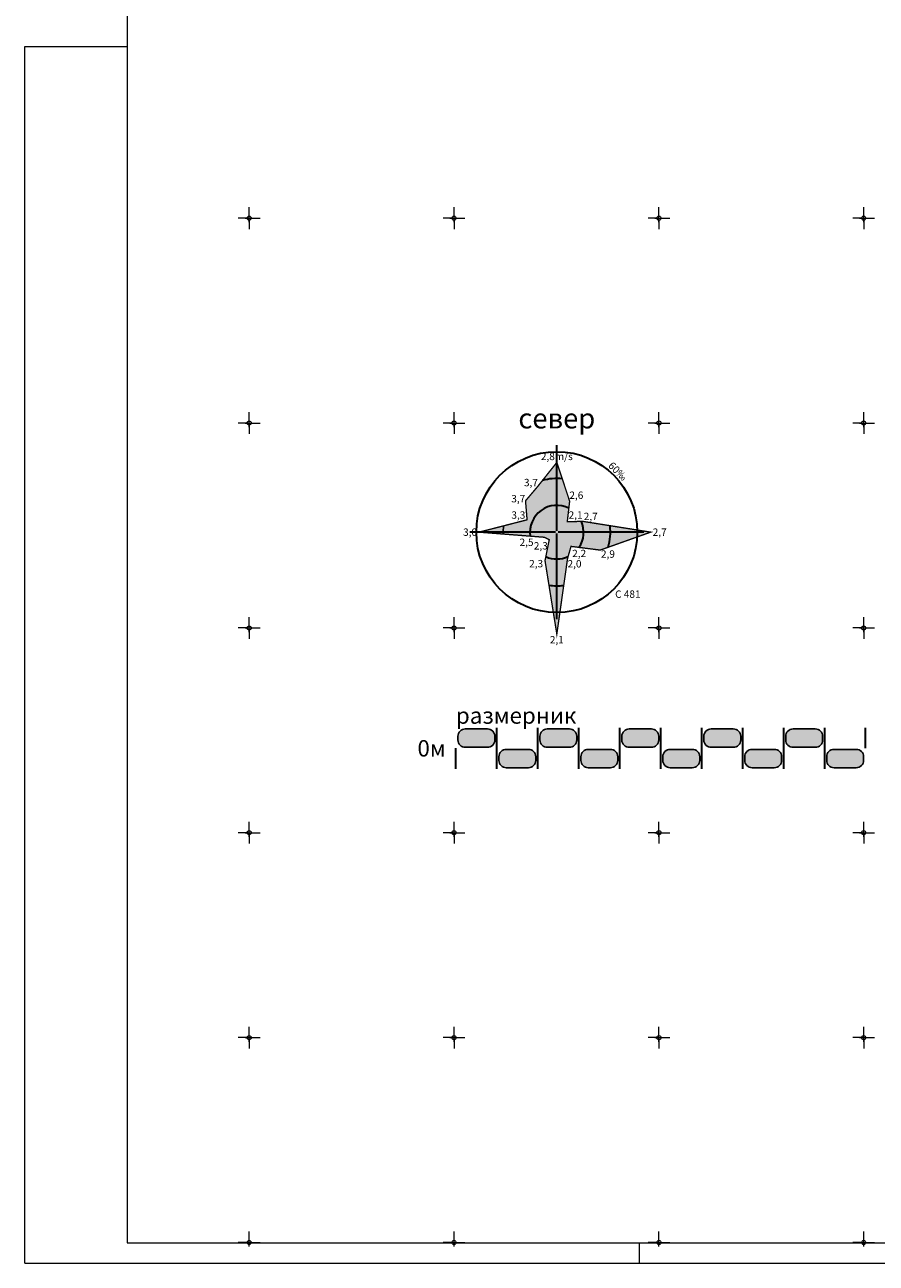
# Model space of a CAD drawing. Units: metres. Extents: x -2 to 992, y -9 to 1263.
# Drawn here: x 0 to 208, y 3 to 305 of the extents above; entities that cross this region are included whole.
import ezdxf
from ezdxf.enums import TextEntityAlignment as Align

# ---------------------------------------------------------------- set-up
doc = ezdxf.new("R2010")
doc.units = ezdxf.units.M
doc.header["$LTSCALE"] = 0.5
doc.header["$PDMODE"] = 34
doc.header["$PDSIZE"] = -0.2
doc.layers.add('000_Okvir', color=7, linetype='Continuous', lineweight=20)
doc.layers.add('Opis Lista', color=7, linetype='Continuous', lineweight=13)
for name, color, linetype in [('170_Direktno sprovodjenje', 40, 'Continuous'), ('171_Izrada PDR-a', 20, 'Continuous'), ('Opis_lista', 7, 'Continuous'), ('Zaglavlje-01', 8, 'Continuous'), ('Zaglavlje-1', 252, 'Continuous')]:
    doc.layers.add(name, color=color, linetype=linetype)
doc.styles.add('Iso', font='iso.shx')
doc.styles.add('Tahoma', font='tahoma.ttf')

# ---------------------------------------------------------------- blocks, each defined once
blk = doc.blocks.new('KRSTIC')
at = {"layer": 'Opis Lista'}
for p, q in [((0, 0.6), (0, 5.3)), ((0.6, 0), (5.3, 0)), ((-0.6, 0), (-5.3, 0)), ((0, -0.6), (0, -5.3))]:
    blk.add_line(p, q, dxfattribs=at)
blk.add_point((0, 0), dxfattribs=at)
blk = doc.blocks.new('*E50')
at = {"layer": 'Opis Lista'}
for p, q in [((2.35, 0), (0, 0)), ((2.65, 0.3), (2.65, 2.65)), ((2.95, 0), (5.3, 0))]:
    blk.add_line(p, q, dxfattribs=at)
blk.add_point((2.65, 0), dxfattribs=at)
blk = doc.blocks.new('*E52')
at = {"layer": 'Opis Lista'}
for p, q in [((2.35, 0), (0, 0)), ((2.65, 0.3), (2.65, 2.65)), ((2.95, 0), (5.3, 0))]:
    blk.add_line(p, q, dxfattribs=at)
blk.add_point((2.65, 0), dxfattribs=at)
blk = doc.blocks.new('*E54')
at = {"layer": 'Opis Lista'}
for p, q in [((2.35, 0), (0, 0)), ((2.65, 0.3), (2.65, 2.65)), ((2.95, 0), (5.3, 0))]:
    blk.add_line(p, q, dxfattribs=at)
blk.add_point((2.65, 0), dxfattribs=at)
blk = doc.blocks.new('*E56')
at = {"layer": 'Opis Lista'}
for p, q in [((2.35, 0), (0, 0)), ((2.65, 0.3), (2.65, 2.65)), ((2.95, 0), (5.3, 0))]:
    blk.add_line(p, q, dxfattribs=at)
blk.add_point((2.65, 0), dxfattribs=at)

msp = doc.modelspace()

# ---------------------------------------------------------------- hatches: boundary and pattern name
at = {"layer": '170_Direktno sprovodjenje'}
h = msp.add_hatch(dxfattribs=at)
h.set_pattern_fill('ANSI31', color=256, angle=315)
h.set_pattern_definition([(0, (-7527097.748, -4827254.8318), (1e-15, 3.175), [])])
h.paths.add_polyline_path([(609.85, 218.45), (604.75, 236.59), (601.22, 252.59), (595.49, 275.57), (591.56, 292.02), (584.08, 316.04), (578.36, 333.85), (571.31, 354.17), (565.15, 373.2), (551.05, 412.86), (538.49, 446.57), (530.99, 465.85), (523.22, 486.21), (509.22, 521.28), (496.52, 552.05), (486.35, 575.86), (482.64, 582.98), (476.82, 597.94), (469.74, 613.97), (455.9, 643.84), (441.56, 675.82), (435.23, 689.1), (420.45, 720.74), (409.21, 744.17), (402.86, 757.31), (397.75, 768.26), (393.48, 776.06), (385.23, 786.72), (380.86, 796.12), (375.47, 806.33), (371.47, 813.2), (363.81, 829.26), (354.57, 848.43), (345.61, 869.15), (338.31, 886.46), (336.05, 891.18), (333.91, 895.8), (333.63, 900.4), (327.76, 913.08), (319.72, 930.19), (310.77, 948.8), (301.13, 968.45), (298.68, 973.49), (284.6, 1002.5), (284.19, 1002.3), (279.74, 1011.09), (275.21, 1018.86), (266.27, 1037.85), (258.09, 1052.82), (241.05, 1083.88), (231.63, 1100.03), (222.43, 1115.66), (216.22, 1126.11), (208.38, 1138.94), (200.68, 1151.41), (190.79, 1167), (184.63, 1177.49), (180.84, 1183.17), (175.39, 1190.66), (172.05, 1194.93), (168.07, 1199.58), (163.75, 1204.07), (161.29, 1206.22), (158.66, 1208.23), (155.13, 1210.3), (147.11, 1212.1), (142.57, 1213.89), (138.66, 1214.86), (135.38, 1214.73), (126.54, 1212.65), (119.27, 1209.79), (119.89, 1205.36), (120.04, 1202.61), (120.09, 1195.33), (120.03, 1193.13, 0.035179), (119.82, 1190.86), (119.7, 1185.77, 0.200773), (132.66, 1152.71), (157.55, 1127.03, -0.070124), (175.21, 1102.91), (176.68, 1099.91), (181.94, 1089.12, -0.061895), (185.38, 1082.09, -0.042592), (194.27, 1053.19), (197.11, 1039.77), (209.17, 982.13), (210.9, 974.38), (212.68, 967.82), (220.45, 943.12), (225.57, 928.8), (232.99, 909.83), (238.34, 896.64), (242.56, 886.27), (239.64, 884.87), (240.8, 883.12), (242.23, 880.24), (243.45, 877.58), (245.57, 873.28), (246.85, 873.29), (249.36, 870.62), (252.33, 868.32), (256.42, 866.19), (260.79, 864.94), (264.16, 864.25), (271.88, 863.21), (282.01, 861.97), (290.16, 860.38), (295.15, 859.01), (296.83, 861.76), (302.31, 859.49), (309.65, 855.95), (318.69, 849.86), (326.78, 842.29), (336.48, 830.01), (343.34, 819.03), (347.29, 811.69), (347.7, 810.8, 0.065174), (349.04, 806.73), (354.3, 795.78, 0.028483), (357.47, 790.05), (362.04, 775.55), (365.85, 760.92), (367.83, 752.33), (369.41, 745.43), (375.1, 719.08), (380.55, 694.07), (386.34, 668.53), (391.67, 643.59), (395.87, 622.43), (401.35, 596.84), (405.64, 578.85), (412.44, 554.37), (423.81, 519.29), (435.17, 487.66), (446.64, 458.15), (456.69, 435.78), (465.13, 419.16), (472.78, 407), (487.81, 388.17), (492.75, 381.58), (504.46, 362.43), (513.68, 349.53), (532.08, 326.96), (543.49, 311.7), (554.52, 293.78), (567.48, 268.98), (573.4, 254.55), (576.67, 245.43), (585.95, 213.69), (594.07, 183.8), (602.18, 155.19), (611.7, 121.22), (618.91, 96.25), (622.68, 83.58), (629.22, 59.53), (630.51, 55.9), (638.69, 57.09), (642.11, 67.2), (641.47, 68.94), (640, 77.32), (636.75, 95.94), (630.5, 122.77), (614.53, 170.97), (621.51, 173.13), (623.11, 173.58), (621.69, 178.58), (616.93, 192.51)])
at = {"layer": '171_Izrada PDR-a'}
h = msp.add_hatch(dxfattribs=at)
h.set_pattern_fill('ANSI31', color=256, angle=315)
h.set_pattern_definition([(0, (-7528144.8973, -4825841.711), (1e-15, 3.175), [])])
h.paths.add_polyline_path([(197.11, 1039.77), (194.27, 1053.19, 0.042592), (185.38, 1082.09, 0.061895), (181.94, 1089.12), (176.68, 1099.91), (175.21, 1102.91, 0.070124), (157.55, 1127.03), (132.66, 1152.71, -0.200773), (119.7, 1185.77), (119.82, 1190.86, -0.035179), (120.03, 1193.13), (120.09, 1195.33), (120.04, 1202.61), (119.89, 1205.36), (119.27, 1209.79), (117.92, 1209.25), (38.74, 1172.45), (39.44, 1171.13), (44.53, 1162.87), (65.82, 1133.35), (76.95, 1113.44), (83.48, 1102.2), (88.19, 1095.57), (96.93, 1086.31), (113.77, 1071.54), (121.44, 1062.66), (124.63, 1056.64), (126.65, 1045.12), (128.02, 1026.94), (129.46, 1015.47), (131.41, 1007.46), (136.56, 992.46), (143.8, 972.35), (150.48, 946.2), (154.61, 929.84), (155.78, 927.53), (155.85, 924.96), (156.75, 921.46), (157.12, 920.35), (158.53, 919.32), (157.8, 918.33), (162.67, 904.01), (164.1, 903.12), (171.17, 888.61), (179.68, 873.52), (178.81, 872.9), (186.61, 861.34), (193.68, 852.93), (199.13, 847.6), (205.75, 841.56), (208.78, 839.2), (209.73, 839.69), (219.76, 831.9), (224.17, 834.9), (231.81, 829.88), (239.77, 818.4), (243.69, 814.51), (243.01, 813.78), (243.72, 813.08), (253.74, 804.02), (264.1, 792.9), (273.46, 779.56), (279.9, 767.01), (285.87, 749.66), (289.62, 735.77), (292.33, 736.21), (300.24, 700.22), (303.98, 682.64), (307.84, 664.48), (308.76, 660.02), (313.3, 637.87), (316.9, 620.77), (318.05, 611.81), (319.54, 596.22), (329.07, 557.44), (335.41, 530.48), (345.88, 491.89), (354.09, 464.62), (367.58, 422.5), (373.24, 406.12), (381.57, 386.16), (387.61, 374.03), (391.86, 366.5), (400.38, 353.13), (407.59, 343.05), (419.98, 327.55), (427.19, 319.52), (438.67, 308.24), (454.84, 293.99), (462.1, 286.59), (471.97, 275.33), (482.2, 260.51), (487.34, 251.11), (494.22, 234.58), (499.92, 215.69), (510.7, 170.36), (514.73, 154.84), (520.31, 138.24), (525.97, 124.93), (536.35, 102.39), (541.56, 89.1), (545.84, 71.53), (546.7, 71.46), (549.62, 44.29), (546.51, 31.54), (632.04, 49.17), (632.8, 49.45), (629.22, 59.53), (622.68, 83.58), (618.91, 96.25), (611.7, 121.22), (602.18, 155.19), (594.07, 183.8), (585.95, 213.69), (576.67, 245.43), (573.4, 254.55), (567.48, 268.98), (554.52, 293.78), (543.49, 311.7), (532.08, 326.96), (513.68, 349.53), (504.46, 362.43), (492.75, 381.58), (487.81, 388.17), (472.78, 407), (465.13, 419.16), (456.69, 435.78), (446.64, 458.15), (435.17, 487.66), (423.81, 519.29), (412.44, 554.37), (405.64, 578.85), (401.35, 596.84), (395.87, 622.43), (391.67, 643.59), (386.34, 668.53), (380.55, 694.07), (375.1, 719.08), (369.41, 745.43), (367.83, 752.33), (365.85, 760.92), (362.04, 775.55), (357.47, 790.05, -0.028483), (354.3, 795.78), (349.04, 806.73, -0.065174), (347.7, 810.8), (347.29, 811.69), (343.34, 819.03), (336.48, 830.01), (326.78, 842.29), (318.69, 849.86), (309.65, 855.95), (302.31, 859.49), (296.83, 861.76), (295.15, 859.01), (290.16, 860.38), (282.01, 861.97), (271.88, 863.21), (264.16, 864.25), (260.79, 864.94), (256.42, 866.19), (252.33, 868.32), (249.36, 870.62), (246.85, 873.29), (245.57, 873.28), (243.45, 877.58), (242.23, 880.24), (240.8, 883.12), (239.64, 884.87), (242.56, 886.27), (238.34, 896.64), (232.99, 909.83), (225.57, 928.8), (220.45, 943.12), (212.68, 967.82), (210.9, 974.38), (209.17, 982.13)])
at = {"layer": 'Zaglavlje-1'}
h = msp.add_hatch(color=256, dxfattribs=at)
h.dxf.hatch_style = 1
h.paths.add_polyline_path([(111.21, 181.66), (122.93, 184.67), (122.55, 189.3), (125.56, 192.85), (130.19, 198.68), (133.32, 189.22), (132.74, 184.21), (136.54, 184.29), (153.1, 181.66), (140.77, 177.28), (133.66, 178.19), (132.82, 175.31), (130.19, 156.79), (127.31, 174.71), (128.34, 179.81), (127.17, 180.41)])
h = msp.add_hatch(color=256, dxfattribs=at)
h.dxf.hatch_style = 1
edge = h.paths.add_edge_path()
edge.add_arc((113.26, 130.95), 1.8, -90, 0, ccw=False)
edge.add_line((113.26, 129.15), (107.86, 129.15))
edge.add_arc((107.86, 130.95), 1.8, 180, 270, ccw=False)
edge.add_line((106.06, 130.95), (106.06, 131.85))
edge.add_arc((107.86, 131.85), 1.8, 90, 180, ccw=False)
edge.add_line((107.86, 133.65), (113.26, 133.65))
edge.add_arc((113.26, 131.85), 1.8, 0, 90, ccw=False)
edge.add_line((115.06, 131.85), (115.06, 130.95))
h = msp.add_hatch(color=256, dxfattribs=at)
h.dxf.hatch_style = 1
edge = h.paths.add_edge_path()
edge.add_arc((133.26, 130.95), 1.8, -90, 0, ccw=False)
edge.add_line((133.26, 129.15), (127.86, 129.15))
edge.add_arc((127.86, 130.95), 1.8, 180, 270, ccw=False)
edge.add_line((126.06, 130.95), (126.06, 131.85))
edge.add_arc((127.86, 131.85), 1.8, 90, 180, ccw=False)
edge.add_line((127.86, 133.65), (133.26, 133.65))
edge.add_arc((133.26, 131.85), 1.8, 0, 90, ccw=False)
edge.add_line((135.06, 131.85), (135.06, 130.95))
h = msp.add_hatch(color=256, dxfattribs=at)
h.dxf.hatch_style = 1
edge = h.paths.add_edge_path()
edge.add_arc((153.26, 130.95), 1.8, -90, 0, ccw=False)
edge.add_line((153.26, 129.15), (147.86, 129.15))
edge.add_arc((147.86, 130.95), 1.8, 180, 270, ccw=False)
edge.add_line((146.06, 130.95), (146.06, 131.85))
edge.add_arc((147.86, 131.85), 1.8, 90, 180, ccw=False)
edge.add_line((147.86, 133.65), (153.26, 133.65))
edge.add_arc((153.26, 131.85), 1.8, 0, 90, ccw=False)
edge.add_line((155.06, 131.85), (155.06, 130.95))
h = msp.add_hatch(color=256, dxfattribs=at)
h.dxf.hatch_style = 1
edge = h.paths.add_edge_path()
edge.add_arc((173.26, 130.95), 1.8, -90, 0, ccw=False)
edge.add_line((173.26, 129.15), (167.86, 129.15))
edge.add_arc((167.86, 130.95), 1.8, 180, 270, ccw=False)
edge.add_line((166.06, 130.95), (166.06, 131.85))
edge.add_arc((167.86, 131.85), 1.8, 90, 180, ccw=False)
edge.add_line((167.86, 133.65), (173.26, 133.65))
edge.add_arc((173.26, 131.85), 1.8, 0, 90, ccw=False)
edge.add_line((175.06, 131.85), (175.06, 130.95))
h = msp.add_hatch(color=256, dxfattribs=at)
h.dxf.hatch_style = 1
edge = h.paths.add_edge_path()
edge.add_arc((193.26, 130.95), 1.8, -90, 0, ccw=False)
edge.add_line((193.26, 129.15), (187.86, 129.15))
edge.add_arc((187.86, 130.95), 1.8, 180, 270, ccw=False)
edge.add_line((186.06, 130.95), (186.06, 131.85))
edge.add_arc((187.86, 131.85), 1.8, 90, 180, ccw=False)
edge.add_line((187.86, 133.65), (193.26, 133.65))
edge.add_arc((193.26, 131.85), 1.8, 0, 90, ccw=False)
edge.add_line((195.06, 131.85), (195.06, 130.95))
h = msp.add_hatch(color=256, dxfattribs=at)
h.dxf.hatch_style = 1
edge = h.paths.add_edge_path()
edge.add_arc((123.26, 125.95), 1.8, 270, 360, ccw=False)
edge.add_line((123.26, 124.15), (117.86, 124.15))
edge.add_arc((117.86, 125.95), 1.8, 180, 270, ccw=False)
edge.add_line((116.06, 125.95), (116.06, 126.85))
edge.add_arc((117.86, 126.85), 1.8, 90, 180, ccw=False)
edge.add_line((117.86, 128.65), (123.26, 128.65))
edge.add_arc((123.26, 126.85), 1.8, 0, 90, ccw=False)
edge.add_line((125.06, 126.85), (125.06, 125.95))
h = msp.add_hatch(color=256, dxfattribs=at)
h.dxf.hatch_style = 1
edge = h.paths.add_edge_path()
edge.add_arc((143.26, 125.95), 1.8, 270, 360, ccw=False)
edge.add_line((143.26, 124.15), (137.86, 124.15))
edge.add_arc((137.86, 125.95), 1.8, 180, 270, ccw=False)
edge.add_line((136.06, 125.95), (136.06, 126.85))
edge.add_arc((137.86, 126.85), 1.8, 90, 180, ccw=False)
edge.add_line((137.86, 128.65), (143.26, 128.65))
edge.add_arc((143.26, 126.85), 1.8, 0, 90, ccw=False)
edge.add_line((145.06, 126.85), (145.06, 125.95))
h = msp.add_hatch(color=256, dxfattribs=at)
h.dxf.hatch_style = 1
edge = h.paths.add_edge_path()
edge.add_arc((163.26, 125.95), 1.8, 270, 360, ccw=False)
edge.add_line((163.26, 124.15), (157.86, 124.15))
edge.add_arc((157.86, 125.95), 1.8, 180, 270, ccw=False)
edge.add_line((156.06, 125.95), (156.06, 126.85))
edge.add_arc((157.86, 126.85), 1.8, 90, 180, ccw=False)
edge.add_line((157.86, 128.65), (163.26, 128.65))
edge.add_arc((163.26, 126.85), 1.8, 0, 90, ccw=False)
edge.add_line((165.06, 126.85), (165.06, 125.95))
h = msp.add_hatch(color=256, dxfattribs=at)
h.dxf.hatch_style = 1
edge = h.paths.add_edge_path()
edge.add_arc((183.26, 125.95), 1.8, 270, 360, ccw=False)
edge.add_line((183.26, 124.15), (177.86, 124.15))
edge.add_arc((177.86, 125.95), 1.8, 180, 270, ccw=False)
edge.add_line((176.06, 125.95), (176.06, 126.85))
edge.add_arc((177.86, 126.85), 1.8, 90, 180, ccw=False)
edge.add_line((177.86, 128.65), (183.26, 128.65))
edge.add_arc((183.26, 126.85), 1.8, 0, 90, ccw=False)
edge.add_line((185.06, 126.85), (185.06, 125.95))
h = msp.add_hatch(color=256, dxfattribs=at)
h.dxf.hatch_style = 1
edge = h.paths.add_edge_path()
edge.add_arc((203.26, 125.95), 1.8, 270, 360, ccw=False)
edge.add_line((203.26, 124.15), (197.86, 124.15))
edge.add_arc((197.86, 125.95), 1.8, 180, 270, ccw=False)
edge.add_line((196.06, 125.95), (196.06, 126.85))
edge.add_arc((197.86, 126.85), 1.8, 90, 180, ccw=False)
edge.add_line((197.86, 128.65), (203.26, 128.65))
edge.add_arc((203.26, 126.85), 1.8, 0, 90, ccw=False)
edge.add_line((205.06, 126.85), (205.06, 125.95))

# ---------------------------------------------------------------- linework, layer by layer
at = {"layer": '000_Okvir'}
for p, q in [((25.34, 1263.23), (25.34, 8.23)), ((25.34, 1263.23), (25.34, 8.23)), ((0.34, 300.23), (25.34, 300.23)), ((0.34, 3.23), (0.34, 300.23)), ((25.34, 8.23), (885.34, 8.23)), ((0.34, 3.23), (890.34, 3.23))]:
    msp.add_line(p, q, dxfattribs=at)
msp.add_lwpolyline([(150.27, 8.23), (150.27, 3.23)], dxfattribs=at)
at = {"layer": 'Zaglavlje-01', "lineweight": 30}
for p, q in [((130.19, 181.99), (130.19, 202.93)), ((129.86, 181.66), (108.92, 181.66)), ((151.46, 181.66), (130.52, 181.66)), ((130.19, 160.39), (130.19, 181.33)), ((115.56, 123.9), (115.56, 133.9)), ((125.56, 123.9), (125.56, 133.9)), ((135.56, 123.9), (135.56, 133.9)), ((145.56, 123.9), (145.56, 133.9)), ((155.56, 123.9), (155.56, 133.9)), ((165.56, 123.9), (165.56, 133.9)), ((175.56, 123.9), (175.56, 133.9)), ((185.56, 123.9), (185.56, 133.9)), ((195.56, 123.9), (195.56, 133.9)), ((205.56, 128.9), (205.56, 133.9)), ((105.56, 123.9), (105.56, 128.9))]:
    msp.add_line(p, q, dxfattribs=at)
at = {"layer": 'Zaglavlje-01', "const_width": 0.327}
msp.add_lwpolyline([(111.21, 181.66), (122.93, 184.67), (122.55, 189.3), (125.56, 192.85), (130.19, 198.68), (133.32, 189.22), (132.74, 184.21), (136.54, 184.29), (153.1, 181.66), (140.77, 177.28), (133.66, 178.19), (132.82, 175.31), (130.19, 156.79), (127.31, 174.71), (128.34, 179.81), (127.17, 180.41)], close=True, dxfattribs=at)
at = {"layer": 'Zaglavlje-01', "lineweight": 30}
msp.add_circle((130.19, 181.66), 19.64, dxfattribs=at)
for radius, start, end in [(13.09, 84.2036, 105.5065), (6.55, 63.3908, 188.627), (6.55, 325.397, 23.6171), (13.09, 343.6775, 6.9078), (6.55, 245.8092, 294.8417), (13.09, 261.5807, 277.4104)]:
    msp.add_arc((130.19, 181.66), radius, start, end, dxfattribs=at)
at = {"layer": 'Zaglavlje-01'}
msp.add_arc((130.19, 181.66), 13.09, 173.2738, 182.0267, dxfattribs=at)
at = {"layer": 'Zaglavlje-1'}
for points in [[(115.06, 130.95, -0.414214), (113.26, 129.15), (107.86, 129.15, -0.414214), (106.06, 130.95), (106.06, 131.85, -0.414214), (107.86, 133.65), (113.26, 133.65, -0.414214), (115.06, 131.85)], [(135.06, 130.95, -0.414214), (133.26, 129.15), (127.86, 129.15, -0.414214), (126.06, 130.95), (126.06, 131.85, -0.414214), (127.86, 133.65), (133.26, 133.65, -0.414214), (135.06, 131.85)], [(155.06, 130.95, -0.414214), (153.26, 129.15), (147.86, 129.15, -0.414214), (146.06, 130.95), (146.06, 131.85, -0.414214), (147.86, 133.65), (153.26, 133.65, -0.414214), (155.06, 131.85)], [(175.06, 130.95, -0.414214), (173.26, 129.15), (167.86, 129.15, -0.414214), (166.06, 130.95), (166.06, 131.85, -0.414214), (167.86, 133.65), (173.26, 133.65, -0.414214), (175.06, 131.85)], [(195.06, 130.95, -0.414214), (193.26, 129.15), (187.86, 129.15, -0.414214), (186.06, 130.95), (186.06, 131.85, -0.414214), (187.86, 133.65), (193.26, 133.65, -0.414214), (195.06, 131.85)], [(125.06, 125.95, -0.414214), (123.26, 124.15), (117.86, 124.15, -0.414214), (116.06, 125.95), (116.06, 126.85, -0.414214), (117.86, 128.65), (123.26, 128.65, -0.414214), (125.06, 126.85)], [(145.06, 125.95, -0.414214), (143.26, 124.15), (137.86, 124.15, -0.414214), (136.06, 125.95), (136.06, 126.85, -0.414214), (137.86, 128.65), (143.26, 128.65, -0.414214), (145.06, 126.85)], [(165.06, 125.95, -0.414214), (163.26, 124.15), (157.86, 124.15, -0.414214), (156.06, 125.95), (156.06, 126.85, -0.414214), (157.86, 128.65), (163.26, 128.65, -0.414214), (165.06, 126.85)], [(185.06, 125.95, -0.414214), (183.26, 124.15), (177.86, 124.15, -0.414214), (176.06, 125.95), (176.06, 126.85, -0.414214), (177.86, 128.65), (183.26, 128.65, -0.414214), (185.06, 126.85)], [(205.06, 125.95, -0.414214), (203.26, 124.15), (197.86, 124.15, -0.414214), (196.06, 125.95), (196.06, 126.85, -0.414214), (197.86, 128.65), (203.26, 128.65, -0.414214), (205.06, 126.85)]]:
    msp.add_lwpolyline(points, format="xyb", close=True, dxfattribs=at)

# ---------------------------------------------------------------- block references
at = {"layer": 'Opis_lista', "xscale": 0.5, "yscale": 0.5, "zscale": 0.5}
for p in [(55.1, 258.29), (105.1, 258.29), (155.1, 258.29), (205.1, 258.29), (55.1, 208.29), (105.1, 208.29), (155.1, 208.29), (205.1, 208.29), (55.1, 158.29), (105.1, 158.29), (155.1, 158.29), (205.1, 158.29), (55.1, 108.29), (105.1, 108.29), (155.1, 108.29), (205.1, 108.29), (55.1, 58.29), (105.1, 58.29), (155.1, 58.29), (205.1, 58.29)]:
    msp.add_blockref('KRSTIC', p, dxfattribs=at)
at = {"layer": 'Opis_lista'}
for name, p in [('*E50', (52.45, 8.29)), ('*E52', (102.45, 8.29)), ('*E54', (152.45, 8.29)), ('*E56', (202.45, 8.29))]:
    msp.add_blockref(name, p, dxfattribs=at)

# ---------------------------------------------------------------- texts
at = {"layer": 'Zaglavlje-1'}
for s, height, style, p in [('север', 4.909, 'Tahoma', (130.19, 205.44)), ('2,8m/s', 1.8, 'Iso', (130.19, 198.68)), ('3,7', 1.8, 'Iso', (123.87, 192.3)), ('3,7', 1.8, 'Iso', (120.78, 188.37)), ('2,6', 1.8, 'Iso', (134.96, 189.21)), ('3,3', 1.8, 'Iso', (120.81, 184.37)), ('2,1', 1.8, 'Iso', (134.77, 184.38)), ('2,7', 1.8, 'Iso', (138.47, 184.04)), ('2,5', 1.8, 'Iso', (122.8, 177.73)), ('2,3', 1.8, 'Iso', (126.28, 176.86)), ('2,2', 1.8, 'Iso', (135.64, 175)), ('2,9', 1.8, 'Iso', (142.66, 174.85)), ('2,3', 1.8, 'Iso', (125.14, 172.51)), ('2,0', 1.8, 'Iso', (134.51, 172.47))]:
    msp.add_text(s, height=height, dxfattribs=dict(at, style=style)).set_placement(p, align=Align.BOTTOM_CENTER)
at = {"layer": 'Zaglavlje-1', "style": 'Iso'}
msp.add_text('3,0', height=1.8, dxfattribs=at).set_placement((110.72, 181.66), align=Align.MIDDLE_RIGHT)
msp.add_text('2,7', height=1.8, dxfattribs=at).set_placement((153.59, 181.66), align=Align.MIDDLE_LEFT)
msp.add_text('C 481', height=1.8, dxfattribs=at).set_placement((144.42, 167.43), align=Align.TOP_LEFT)
msp.add_text('2,1', height=1.8, dxfattribs=at).set_placement((130.19, 156.3), align=Align.TOP_CENTER)
at = {"layer": 'Zaglavlje-1', "insert": (144.42, 195.89), "char_height": 1.8, "attachment_point": 8, "rotation": 315, "style": 'Iso'}
msp.add_mtext_dynamic_manual_height_columns('60{\\fArial Black|b0|i0|c0|p34;‰}', width=8.2282, gutter_width=27.5, heights=[0], dxfattribs=at)
at = {"layer": 'Zaglavlje-1', "char_height": 4, "style": 'Tahoma'}
for s, width, insert, attachment_point in [('{\\fTahoma|b0|i0|c204|p34;размерник}', 26.9144, (105.56, 134.9), 7), ('0{\\fTahoma|b0|i0|c204|p34;м}', 6.1918, (103.06, 128.9), 6)]:
    msp.add_mtext_dynamic_manual_height_columns(s, width=width, gutter_width=12.5, heights=[0], dxfattribs=dict(at, insert=insert, attachment_point=attachment_point))

doc.saveas('drawing.dxf')
